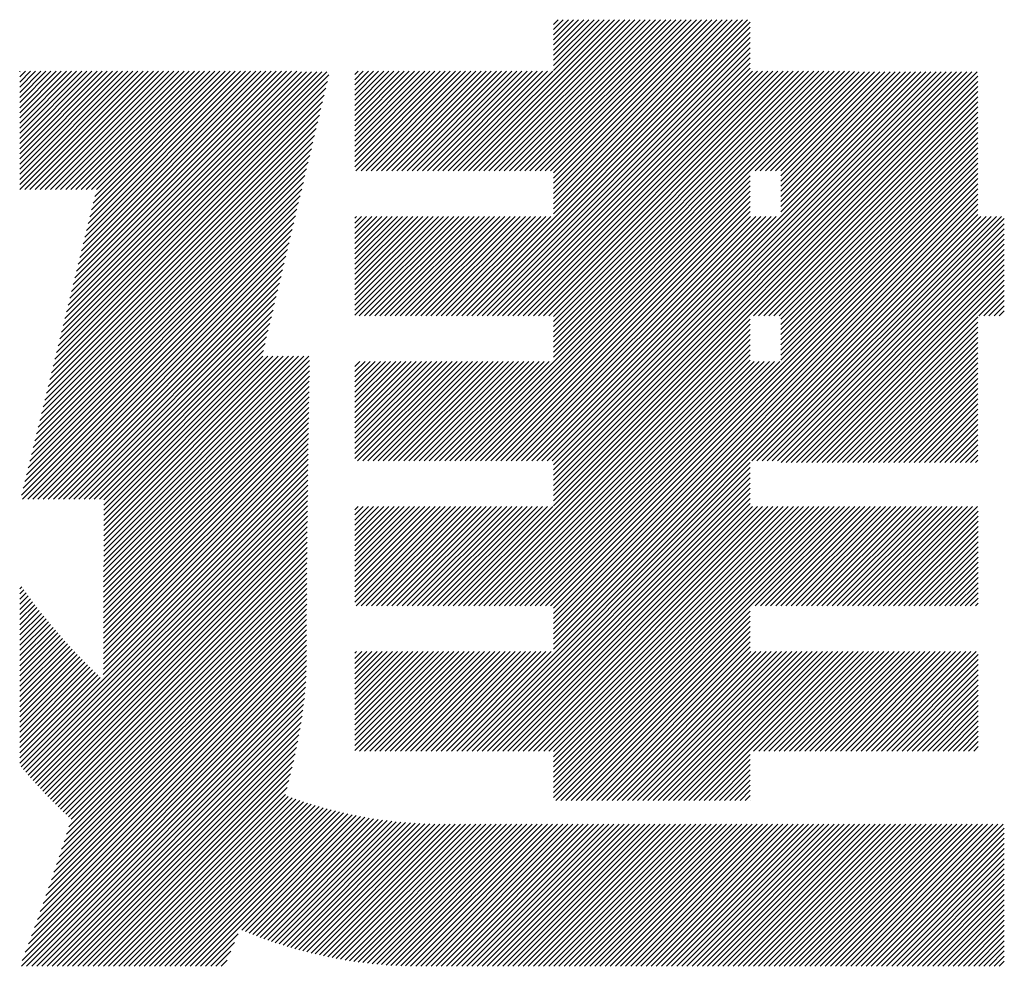
# Model space of a CAD drawing. Extents: x 3242 to 5184, y 2323 to 3623.
# Drawn here: x 4743 to 4764, y 2343 to 2364 of the extents above; entities that cross this region are included whole.
import ezdxf

# ---------------------------------------------------------------- set-up
doc = ezdxf.new("R2010")
doc.units = 0
doc.header["$MEASUREMENT"] = 0
doc.layers.add('_0-A_枠線', color=7, linetype='CONTINUOUS')

msp = doc.modelspace()

# ---------------------------------------------------------------- linework, layer by layer
at = {"layer": '_0-A_枠線', "color": 7, "linetype": 'Continuous'}
for p, q in [((4752.137, 2357.113), (4758.476, 2363.452)), ((4752.174, 2360.244), (4755.435, 2363.505)), ((4752.285, 2360.244), (4755.546, 2363.505)), ((4752.395, 2360.244), (4755.656, 2363.505)), ((4752.506, 2360.244), (4755.767, 2363.505)), ((4752.616, 2360.244), (4755.877, 2363.505)), ((4752.727, 2360.244), (4755.988, 2363.505)), ((4752.837, 2360.244), (4756.098, 2363.505)), ((4752.948, 2360.244), (4756.209, 2363.505)), ((4753.058, 2360.244), (4756.319, 2363.505)), ((4753.168, 2360.244), (4756.43, 2363.505)), ((4753.279, 2360.244), (4756.54, 2363.505)), ((4753.389, 2360.244), (4756.651, 2363.505)), ((4753.5, 2360.244), (4756.761, 2363.505)), ((4753.61, 2360.244), (4756.872, 2363.505)), ((4753.721, 2360.244), (4756.982, 2363.505)), ((4753.831, 2360.244), (4757.093, 2363.505)), ((4753.942, 2360.244), (4757.203, 2363.505)), ((4754.052, 2360.244), (4757.314, 2363.505)), ((4754.163, 2360.244), (4757.424, 2363.505)), ((4754.228, 2359.314), (4758.418, 2363.505)), ((4754.228, 2359.424), (4758.308, 2363.505)), ((4754.228, 2359.535), (4758.197, 2363.505)), ((4754.228, 2359.645), (4758.087, 2363.505)), ((4754.228, 2359.756), (4757.977, 2363.505)), ((4754.228, 2359.866), (4757.866, 2363.505)), ((4754.228, 2359.977), (4757.756, 2363.505)), ((4754.228, 2360.087), (4757.645, 2363.505)), ((4754.228, 2360.198), (4757.535, 2363.505)), ((4754.228, 2362.408), (4755.325, 2363.505)), ((4754.228, 2362.518), (4755.214, 2363.505)), ((4754.228, 2362.629), (4755.104, 2363.505)), ((4754.228, 2362.739), (4754.993, 2363.505)), ((4754.228, 2362.85), (4754.883, 2363.505)), ((4754.228, 2362.96), (4754.772, 2363.505)), ((4754.228, 2363.071), (4754.662, 2363.505)), ((4754.228, 2363.181), (4754.551, 2363.505)), ((4754.228, 2363.291), (4754.441, 2363.505)), ((4754.228, 2363.402), (4754.33, 2363.505)), ((4752.248, 2357.113), (4758.476, 2363.342)), ((4752.358, 2357.113), (4758.476, 2363.231)), ((4752.469, 2357.113), (4758.476, 2363.121)), ((4752.579, 2357.113), (4758.476, 2363.01)), ((4752.69, 2357.113), (4758.476, 2362.9)), ((4752.8, 2357.113), (4758.476, 2362.789)), ((4752.911, 2357.113), (4758.476, 2362.679)), ((4753.021, 2357.113), (4758.476, 2362.568)), ((4742.709, 2359.838), (4745.262, 2362.392)), ((4742.709, 2359.949), (4745.152, 2362.392)), ((4742.709, 2360.059), (4745.041, 2362.392)), ((4742.709, 2360.17), (4744.931, 2362.392)), ((4742.709, 2360.28), (4744.82, 2362.392)), ((4742.709, 2360.391), (4744.71, 2362.392)), ((4742.709, 2360.501), (4744.599, 2362.392)), ((4742.709, 2360.612), (4744.489, 2362.392)), ((4742.709, 2360.722), (4744.378, 2362.392)), ((4742.709, 2360.833), (4744.268, 2362.392)), ((4742.709, 2360.943), (4744.157, 2362.392)), ((4742.709, 2361.054), (4744.047, 2362.392)), ((4742.709, 2361.164), (4743.937, 2362.392)), ((4742.709, 2361.275), (4743.826, 2362.392)), ((4742.709, 2361.385), (4743.716, 2362.392)), ((4742.709, 2361.496), (4743.605, 2362.392)), ((4742.709, 2361.606), (4743.495, 2362.392)), ((4742.709, 2361.716), (4743.384, 2362.392)), ((4742.709, 2361.827), (4743.274, 2362.392)), ((4742.709, 2361.937), (4743.163, 2362.392)), ((4742.709, 2362.048), (4743.053, 2362.392)), ((4742.709, 2362.158), (4742.942, 2362.392)), ((4742.709, 2362.269), (4742.832, 2362.392)), ((4742.709, 2362.379), (4742.721, 2362.392)), ((4742.819, 2359.838), (4745.373, 2362.392)), ((4742.929, 2359.838), (4745.483, 2362.392)), ((4743.04, 2359.838), (4745.594, 2362.392)), ((4743.15, 2359.838), (4745.704, 2362.392)), ((4743.261, 2359.838), (4745.815, 2362.392)), ((4743.371, 2359.838), (4745.925, 2362.392)), ((4743.482, 2359.838), (4746.036, 2362.392)), ((4743.575, 2356.617), (4749.34, 2362.382)), ((4743.592, 2359.838), (4746.146, 2362.392)), ((4743.611, 2356.763), (4749.23, 2362.382)), ((4743.647, 2356.91), (4749.12, 2362.382)), ((4743.683, 2357.056), (4749.009, 2362.382)), ((4743.703, 2359.838), (4746.257, 2362.392)), ((4743.719, 2357.203), (4748.899, 2362.382)), ((4743.755, 2357.349), (4748.789, 2362.383)), ((4743.791, 2357.496), (4748.687, 2362.392)), ((4743.813, 2359.838), (4746.367, 2362.392)), ((4743.827, 2357.642), (4748.577, 2362.392)), ((4743.863, 2357.788), (4748.466, 2362.392)), ((4743.899, 2357.935), (4748.356, 2362.392)), ((4743.924, 2359.838), (4746.478, 2362.392)), ((4743.935, 2358.081), (4748.245, 2362.392)), ((4743.971, 2358.228), (4748.135, 2362.392)), ((4744.007, 2358.374), (4748.024, 2362.392)), ((4744.034, 2359.838), (4746.588, 2362.392)), ((4744.043, 2358.521), (4747.914, 2362.392)), ((4744.079, 2358.667), (4747.804, 2362.392)), ((4744.115, 2358.814), (4747.693, 2362.392)), ((4744.145, 2359.838), (4746.699, 2362.392)), ((4744.151, 2358.96), (4747.583, 2362.392)), ((4744.187, 2359.107), (4747.472, 2362.392)), ((4744.223, 2359.253), (4747.362, 2362.392)), ((4744.255, 2359.838), (4746.809, 2362.392)), ((4744.259, 2359.4), (4747.251, 2362.392)), ((4744.295, 2359.546), (4747.141, 2362.392)), ((4744.331, 2359.693), (4747.03, 2362.392)), ((4744.366, 2359.838), (4746.92, 2362.392)), ((4749.941, 2360.331), (4752.002, 2362.392)), ((4749.941, 2360.442), (4751.891, 2362.392)), ((4749.941, 2360.552), (4751.781, 2362.392)), ((4749.941, 2360.663), (4751.67, 2362.392)), ((4749.941, 2360.773), (4751.56, 2362.392)), ((4749.941, 2360.884), (4751.45, 2362.392)), ((4749.941, 2360.994), (4751.339, 2362.392)), ((4749.941, 2361.105), (4751.229, 2362.392)), ((4749.941, 2361.215), (4751.118, 2362.392)), ((4749.941, 2361.326), (4751.008, 2362.392)), ((4749.941, 2361.436), (4750.897, 2362.392)), ((4749.941, 2361.547), (4750.787, 2362.392)), ((4749.941, 2361.657), (4750.676, 2362.392)), ((4749.941, 2361.767), (4750.566, 2362.392)), ((4749.941, 2361.878), (4750.455, 2362.392)), ((4749.941, 2361.988), (4750.345, 2362.392)), ((4749.941, 2362.099), (4750.234, 2362.392)), ((4749.941, 2362.209), (4750.124, 2362.392)), ((4749.941, 2362.32), (4750.013, 2362.392)), ((4749.964, 2360.244), (4752.112, 2362.392)), ((4750.075, 2360.244), (4752.223, 2362.392)), ((4750.185, 2360.244), (4752.333, 2362.392)), ((4750.296, 2360.244), (4752.444, 2362.392)), ((4750.406, 2360.244), (4752.554, 2362.392)), ((4750.517, 2360.244), (4752.665, 2362.392)), ((4750.627, 2360.244), (4752.775, 2362.392)), ((4750.738, 2360.244), (4752.886, 2362.392)), ((4750.848, 2360.244), (4752.996, 2362.392)), ((4750.959, 2360.244), (4753.107, 2362.392)), ((4751.069, 2360.244), (4753.217, 2362.392)), ((4751.18, 2360.244), (4753.328, 2362.392)), ((4751.29, 2360.244), (4753.438, 2362.392)), ((4751.401, 2360.244), (4753.549, 2362.392)), ((4751.511, 2360.244), (4753.659, 2362.392)), ((4751.622, 2360.244), (4753.77, 2362.392)), ((4751.732, 2360.244), (4753.88, 2362.392)), ((4751.843, 2360.244), (4753.991, 2362.392)), ((4751.953, 2360.244), (4754.101, 2362.392)), ((4752.064, 2360.244), (4754.212, 2362.392)), ((4752.102, 2353.984), (4760.509, 2362.392)), ((4752.212, 2353.984), (4760.62, 2362.392)), ((4753.132, 2357.113), (4758.476, 2362.458)), ((4753.242, 2357.113), (4758.521, 2362.392)), ((4753.353, 2357.113), (4758.631, 2362.392)), ((4753.463, 2357.113), (4758.742, 2362.392)), ((4753.574, 2357.113), (4758.852, 2362.392)), ((4753.684, 2357.113), (4758.963, 2362.392)), ((4753.795, 2357.113), (4759.073, 2362.392)), ((4753.869, 2353.984), (4762.265, 2362.38)), ((4753.905, 2357.113), (4759.184, 2362.392)), ((4753.98, 2353.984), (4762.376, 2362.38)), ((4754.016, 2357.113), (4759.294, 2362.392)), ((4754.09, 2353.984), (4762.486, 2362.38)), ((4754.126, 2357.113), (4759.404, 2362.392)), ((4754.201, 2353.984), (4762.596, 2362.38)), ((4754.228, 2356.22), (4760.399, 2362.392)), ((4754.228, 2356.331), (4760.288, 2362.392)), ((4754.228, 2356.441), (4760.178, 2362.392)), ((4754.228, 2356.552), (4760.067, 2362.392)), ((4754.228, 2356.662), (4759.957, 2362.392)), ((4754.228, 2356.773), (4759.846, 2362.392)), ((4754.228, 2356.883), (4759.736, 2362.392)), ((4754.228, 2356.994), (4759.625, 2362.392)), ((4754.228, 2357.104), (4759.515, 2362.392)), ((4754.228, 2353.237), (4763.37, 2362.38)), ((4754.228, 2353.348), (4763.259, 2362.38)), ((4754.228, 2353.458), (4763.149, 2362.38)), ((4754.228, 2353.569), (4763.038, 2362.38)), ((4754.228, 2353.679), (4762.928, 2362.38)), ((4754.228, 2353.79), (4762.817, 2362.38)), ((4754.228, 2353.9), (4762.707, 2362.38)), ((4758.582, 2360.244), (4760.726, 2362.388)), ((4758.693, 2360.244), (4760.829, 2362.38)), ((4758.803, 2360.244), (4760.939, 2362.38)), ((4758.914, 2360.244), (4761.05, 2362.38)), ((4759.024, 2360.244), (4761.16, 2362.38)), ((4759.135, 2360.244), (4761.271, 2362.38)), ((4759.136, 2359.361), (4762.155, 2362.38)), ((4759.136, 2359.472), (4762.044, 2362.38)), ((4759.136, 2359.582), (4761.934, 2362.38)), ((4759.136, 2359.693), (4761.823, 2362.38)), ((4759.136, 2359.803), (4761.713, 2362.38)), ((4759.136, 2359.914), (4761.602, 2362.38)), ((4759.136, 2360.024), (4761.492, 2362.38)), ((4759.136, 2360.135), (4761.381, 2362.38)), ((4743.503, 2356.324), (4749.349, 2362.169)), ((4743.539, 2356.47), (4749.383, 2362.314)), ((4754.228, 2353.127), (4763.385, 2362.285)), ((4754.228, 2353.016), (4763.385, 2362.174)), ((4743.467, 2356.177), (4749.314, 2362.024)), ((4752.176, 2350.855), (4763.385, 2362.064)), ((4758.546, 2357.113), (4763.385, 2361.953)), ((4743.395, 2355.884), (4749.245, 2361.734)), ((4743.431, 2356.031), (4749.28, 2361.879)), ((4758.656, 2357.113), (4763.385, 2361.843)), ((4758.767, 2357.113), (4763.385, 2361.732)), ((4743.359, 2355.738), (4749.211, 2361.589)), ((4758.877, 2357.113), (4763.385, 2361.622)), ((4758.988, 2357.113), (4763.385, 2361.511)), ((4743.287, 2355.445), (4749.142, 2361.299)), ((4743.323, 2355.591), (4749.176, 2361.444)), ((4759.098, 2357.113), (4763.385, 2361.401)), ((4759.136, 2357.041), (4763.385, 2361.29)), ((4743.251, 2355.298), (4749.107, 2361.154)), ((4759.136, 2356.931), (4763.385, 2361.18)), ((4759.136, 2356.82), (4763.385, 2361.069)), ((4743.179, 2355.005), (4749.038, 2360.864)), ((4743.215, 2355.152), (4749.073, 2361.009)), ((4759.136, 2356.71), (4763.385, 2360.959)), ((4743.143, 2354.859), (4749.004, 2360.719)), ((4759.136, 2356.599), (4763.385, 2360.848)), ((4759.136, 2356.489), (4763.385, 2360.738)), ((4743.071, 2354.566), (4748.935, 2360.43)), ((4743.107, 2354.712), (4748.969, 2360.574)), ((4759.136, 2356.378), (4763.385, 2360.627)), ((4759.136, 2356.268), (4763.385, 2360.517)), ((4743.035, 2354.419), (4748.9, 2360.285)), ((4753.944, 2350.855), (4763.385, 2360.296)), ((4759.136, 2356.157), (4763.385, 2360.406)), ((4742.999, 2354.273), (4748.866, 2360.14)), ((4752.323, 2353.984), (4758.476, 2360.138)), ((4752.433, 2353.984), (4758.476, 2360.027)), ((4754.054, 2350.855), (4763.385, 2360.186)), ((4754.165, 2350.855), (4763.385, 2360.075)), ((4742.927, 2353.98), (4748.797, 2359.85)), ((4742.963, 2354.126), (4748.831, 2359.995)), ((4752.544, 2353.984), (4758.476, 2359.917)), ((4752.654, 2353.984), (4758.476, 2359.806)), ((4754.228, 2350.807), (4763.385, 2359.965)), ((4754.228, 2350.696), (4763.385, 2359.854)), ((4742.891, 2353.833), (4748.762, 2359.705)), ((4752.764, 2353.984), (4758.476, 2359.696)), ((4752.875, 2353.984), (4758.476, 2359.585)), ((4754.228, 2350.586), (4763.385, 2359.744)), ((4754.228, 2350.475), (4763.385, 2359.633)), ((4742.819, 2353.54), (4748.693, 2359.415)), ((4742.855, 2353.687), (4748.728, 2359.56)), ((4752.985, 2353.984), (4758.476, 2359.475)), ((4753.096, 2353.984), (4758.476, 2359.364)), ((4754.228, 2350.365), (4763.385, 2359.523)), ((4754.228, 2350.254), (4763.385, 2359.412)), ((4742.783, 2353.394), (4748.659, 2359.27)), ((4749.941, 2357.127), (4752.075, 2359.261)), ((4749.941, 2357.238), (4751.965, 2359.261)), ((4749.941, 2357.348), (4751.854, 2359.261)), ((4749.941, 2357.459), (4751.744, 2359.261)), ((4749.941, 2357.569), (4751.633, 2359.261)), ((4749.941, 2357.68), (4751.523, 2359.261)), ((4749.941, 2357.79), (4751.412, 2359.261)), ((4749.941, 2357.9), (4751.302, 2359.261)), ((4749.941, 2358.011), (4751.191, 2359.261)), ((4749.941, 2358.121), (4751.081, 2359.261)), ((4749.941, 2358.232), (4750.97, 2359.261)), ((4749.941, 2358.342), (4750.86, 2359.261)), ((4749.941, 2358.453), (4750.749, 2359.261)), ((4749.941, 2358.563), (4750.639, 2359.261)), ((4749.941, 2358.674), (4750.528, 2359.261)), ((4749.941, 2358.784), (4750.418, 2359.261)), ((4749.941, 2358.895), (4750.308, 2359.261)), ((4749.941, 2359.005), (4750.197, 2359.261)), ((4749.941, 2359.116), (4750.087, 2359.261)), ((4749.941, 2359.226), (4749.976, 2359.261)), ((4750.038, 2357.113), (4752.186, 2359.261)), ((4750.149, 2357.113), (4752.296, 2359.261)), ((4750.259, 2357.113), (4752.407, 2359.261)), ((4750.37, 2357.113), (4752.517, 2359.261)), ((4750.48, 2357.113), (4752.628, 2359.261)), ((4750.591, 2357.113), (4752.738, 2359.261)), ((4750.701, 2357.113), (4752.849, 2359.261)), ((4750.812, 2357.113), (4752.959, 2359.261)), ((4750.922, 2357.113), (4753.07, 2359.261)), ((4751.033, 2357.113), (4753.18, 2359.261)), ((4751.143, 2357.113), (4753.291, 2359.261)), ((4751.254, 2357.113), (4753.401, 2359.261)), ((4751.364, 2357.113), (4753.512, 2359.261)), ((4751.475, 2357.113), (4753.622, 2359.261)), ((4751.585, 2357.113), (4753.733, 2359.261)), ((4751.695, 2357.113), (4753.843, 2359.261)), ((4751.806, 2357.113), (4753.954, 2359.261)), ((4751.916, 2357.113), (4754.064, 2359.261)), ((4752.027, 2357.113), (4754.175, 2359.261)), ((4752.14, 2347.725), (4763.676, 2359.261)), ((4753.206, 2353.984), (4758.483, 2359.261)), ((4753.317, 2353.984), (4758.594, 2359.261)), ((4753.427, 2353.984), (4758.704, 2359.261)), ((4753.538, 2353.984), (4758.815, 2359.261)), ((4753.648, 2353.984), (4758.925, 2359.261)), ((4753.759, 2353.984), (4759.036, 2359.261)), ((4754.228, 2350.144), (4763.385, 2359.302)), ((4754.228, 2349.923), (4763.566, 2359.261)), ((4754.228, 2350.033), (4763.455, 2359.261)), ((4758.51, 2353.984), (4763.787, 2359.261)), ((4758.62, 2353.984), (4763.897, 2359.261)), ((4758.731, 2353.984), (4763.959, 2359.212)), ((4742.747, 2353.247), (4748.624, 2359.125)), ((4742.772, 2353.162), (4748.59, 2358.98)), ((4758.841, 2353.984), (4763.959, 2359.101)), ((4758.952, 2353.984), (4763.959, 2358.991)), ((4742.882, 2353.162), (4748.556, 2358.835)), ((4759.062, 2353.984), (4763.959, 2358.88)), ((4759.141, 2353.952), (4763.959, 2358.77)), ((4742.993, 2353.162), (4748.521, 2358.69)), ((4743.103, 2353.162), (4748.487, 2358.545)), ((4759.251, 2353.952), (4763.959, 2358.659)), ((4759.362, 2353.952), (4763.959, 2358.549)), ((4743.214, 2353.162), (4748.452, 2358.4)), ((4759.472, 2353.952), (4763.959, 2358.439)), ((4759.583, 2353.952), (4763.959, 2358.328)), ((4743.324, 2353.161), (4748.418, 2358.255)), ((4743.435, 2353.161), (4748.383, 2358.11)), ((4759.693, 2353.952), (4763.959, 2358.218)), ((4759.804, 2353.952), (4763.959, 2358.107)), ((4743.545, 2353.161), (4748.349, 2357.965)), ((4759.914, 2353.952), (4763.959, 2357.997)), ((4760.025, 2353.952), (4763.959, 2357.886)), ((4743.655, 2353.161), (4748.314, 2357.82)), ((4743.766, 2353.161), (4748.28, 2357.675)), ((4760.135, 2353.952), (4763.959, 2357.776)), ((4763.407, 2357.113), (4763.959, 2357.665)), ((4743.876, 2353.161), (4748.245, 2357.53)), ((4763.517, 2357.113), (4763.959, 2357.555)), ((4743.987, 2353.161), (4748.211, 2357.385)), ((4744.097, 2353.161), (4748.176, 2357.24)), ((4763.628, 2357.113), (4763.959, 2357.444)), ((4763.738, 2357.113), (4763.959, 2357.334)), ((4744.207, 2353.161), (4748.142, 2357.095)), ((4752.287, 2350.855), (4758.476, 2357.044)), ((4760.246, 2353.952), (4763.385, 2357.092)), ((4763.849, 2357.113), (4763.959, 2357.223)), ((4744.318, 2353.161), (4748.107, 2356.95)), ((4752.397, 2350.855), (4758.476, 2356.934)), ((4752.508, 2350.855), (4758.476, 2356.823)), ((4760.356, 2353.952), (4763.385, 2356.981)), ((4760.467, 2353.952), (4763.385, 2356.871)), ((4744.428, 2353.161), (4748.073, 2356.805)), ((4744.522, 2353.144), (4748.038, 2356.66)), ((4752.618, 2350.855), (4758.476, 2356.713)), ((4752.729, 2350.855), (4758.476, 2356.602)), ((4760.577, 2353.952), (4763.385, 2356.76)), ((4760.688, 2353.952), (4763.385, 2356.65)), ((4744.522, 2353.033), (4748.004, 2356.515)), ((4752.839, 2350.855), (4758.476, 2356.492)), ((4760.798, 2353.952), (4763.385, 2356.54)), ((4760.909, 2353.952), (4763.385, 2356.429)), ((4744.522, 2352.923), (4747.969, 2356.37)), ((4744.522, 2351.818), (4748.949, 2356.245)), ((4744.522, 2351.928), (4748.838, 2356.245)), ((4744.522, 2352.039), (4748.728, 2356.245)), ((4744.522, 2352.149), (4748.617, 2356.245)), ((4744.522, 2352.26), (4748.507, 2356.245)), ((4744.522, 2352.37), (4748.396, 2356.245)), ((4744.522, 2352.481), (4748.286, 2356.245)), ((4744.522, 2352.591), (4748.175, 2356.245)), ((4744.522, 2352.702), (4748.065, 2356.245)), ((4744.522, 2352.812), (4747.954, 2356.245)), ((4752.95, 2350.855), (4758.476, 2356.381)), ((4753.06, 2350.855), (4758.476, 2356.271)), ((4761.019, 2353.952), (4763.385, 2356.319)), ((4761.13, 2353.952), (4763.385, 2356.208)), ((4744.521, 2351.707), (4748.967, 2356.153)), ((4744.521, 2351.597), (4748.965, 2356.04)), ((4749.941, 2354.034), (4752.04, 2356.132)), ((4749.941, 2354.144), (4751.929, 2356.132)), ((4749.941, 2354.254), (4751.819, 2356.132)), ((4749.941, 2354.365), (4751.708, 2356.132)), ((4749.941, 2354.475), (4751.598, 2356.132)), ((4749.941, 2354.586), (4751.487, 2356.132)), ((4749.941, 2354.696), (4751.377, 2356.132)), ((4749.941, 2354.807), (4751.266, 2356.132)), ((4749.941, 2354.917), (4751.156, 2356.132)), ((4749.941, 2355.028), (4751.046, 2356.132)), ((4749.941, 2355.138), (4750.935, 2356.132)), ((4749.941, 2355.249), (4750.825, 2356.132)), ((4749.941, 2355.359), (4750.714, 2356.132)), ((4749.941, 2355.47), (4750.604, 2356.132)), ((4749.941, 2355.58), (4750.493, 2356.132)), ((4749.941, 2355.691), (4750.383, 2356.132)), ((4749.941, 2355.801), (4750.272, 2356.132)), ((4749.941, 2355.912), (4750.162, 2356.132)), ((4749.941, 2356.022), (4750.051, 2356.132)), ((4750.002, 2353.984), (4752.15, 2356.132)), ((4750.113, 2353.984), (4752.261, 2356.132)), ((4750.223, 2353.984), (4752.371, 2356.132)), ((4750.334, 2353.984), (4752.482, 2356.132)), ((4750.444, 2353.984), (4752.592, 2356.132)), ((4750.555, 2353.984), (4752.703, 2356.132)), ((4750.665, 2353.984), (4752.813, 2356.132)), ((4750.776, 2353.984), (4752.924, 2356.132)), ((4750.886, 2353.984), (4753.034, 2356.132)), ((4750.997, 2353.984), (4753.145, 2356.132)), ((4751.107, 2353.984), (4753.255, 2356.132)), ((4751.218, 2353.984), (4753.366, 2356.132)), ((4751.328, 2353.984), (4753.476, 2356.132)), ((4751.439, 2353.984), (4753.587, 2356.132)), ((4751.549, 2353.984), (4753.697, 2356.132)), ((4751.66, 2353.984), (4753.808, 2356.132)), ((4751.77, 2353.984), (4753.918, 2356.132)), ((4751.881, 2353.984), (4754.029, 2356.132)), ((4751.991, 2353.984), (4754.139, 2356.132)), ((4753.171, 2350.855), (4758.476, 2356.16)), ((4753.281, 2350.855), (4758.559, 2356.132)), ((4753.392, 2350.855), (4758.669, 2356.132)), ((4753.502, 2350.855), (4758.779, 2356.132)), ((4753.613, 2350.855), (4758.89, 2356.132)), ((4753.723, 2350.855), (4759, 2356.132)), ((4753.833, 2350.855), (4759.111, 2356.132)), ((4761.24, 2353.952), (4763.385, 2356.098)), ((4761.35, 2353.952), (4763.385, 2355.987)), ((4744.521, 2351.486), (4748.963, 2355.928)), ((4744.521, 2351.376), (4748.961, 2355.815)), ((4761.461, 2353.952), (4763.385, 2355.877)), ((4761.571, 2353.952), (4763.385, 2355.766)), ((4744.521, 2351.265), (4748.959, 2355.703)), ((4744.521, 2351.155), (4748.957, 2355.591)), ((4761.682, 2353.952), (4763.385, 2355.656)), ((4761.792, 2353.952), (4763.385, 2355.545)), ((4744.521, 2351.044), (4748.955, 2355.478)), ((4744.521, 2350.934), (4748.954, 2355.366)), ((4761.903, 2353.952), (4763.385, 2355.435)), ((4744.521, 2350.823), (4748.952, 2355.254)), ((4744.521, 2350.713), (4748.95, 2355.141)), ((4762.013, 2353.952), (4763.385, 2355.324)), ((4762.124, 2353.952), (4763.385, 2355.214)), ((4744.521, 2350.602), (4748.948, 2355.029)), ((4744.521, 2350.492), (4748.947, 2354.917)), ((4762.234, 2353.952), (4763.385, 2355.103)), ((4762.345, 2353.952), (4763.385, 2354.993)), ((4744.521, 2350.381), (4748.945, 2354.805)), ((4744.521, 2350.271), (4748.943, 2354.693)), ((4762.455, 2353.952), (4763.385, 2354.882)), ((4762.566, 2353.952), (4763.385, 2354.772)), ((4744.521, 2350.16), (4748.942, 2354.58)), ((4762.676, 2353.952), (4763.385, 2354.661)), ((4762.787, 2353.952), (4763.385, 2354.551)), ((4744.521, 2350.05), (4748.94, 2354.468)), ((4744.521, 2349.939), (4748.938, 2354.356)), ((4762.897, 2353.952), (4763.385, 2354.44)), ((4763.008, 2353.952), (4763.385, 2354.33)), ((4744.521, 2349.829), (4748.937, 2354.244)), ((4744.521, 2349.718), (4748.935, 2354.132)), ((4763.118, 2353.952), (4763.385, 2354.219)), ((4763.229, 2353.952), (4763.385, 2354.109)), ((4744.517, 2349.493), (4748.932, 2353.908)), ((4744.521, 2349.607), (4748.934, 2354.02)), ((4752.25, 2347.725), (4758.476, 2353.95)), ((4752.361, 2347.725), (4758.476, 2353.84)), ((4763.339, 2353.952), (4763.385, 2353.998)), ((4742.711, 2347.466), (4748.929, 2353.684)), ((4744.511, 2349.376), (4748.931, 2353.796)), ((4752.471, 2347.725), (4758.476, 2353.729)), ((4742.743, 2347.387), (4748.928, 2353.572)), ((4742.792, 2347.327), (4748.926, 2353.46)), ((4752.582, 2347.725), (4758.476, 2353.619)), ((4752.692, 2347.725), (4758.476, 2353.508)), ((4742.843, 2347.266), (4748.925, 2353.349)), ((4742.894, 2347.207), (4748.924, 2353.237)), ((4752.803, 2347.725), (4758.476, 2353.398)), ((4752.913, 2347.725), (4758.476, 2353.288)), ((4742.945, 2347.148), (4748.922, 2353.125)), ((4742.997, 2347.089), (4748.921, 2353.013)), ((4749.941, 2350.94), (4752.003, 2353.002)), ((4749.941, 2351.05), (4751.893, 2353.002)), ((4749.941, 2351.161), (4751.782, 2353.002)), ((4749.941, 2351.271), (4751.672, 2353.002)), ((4749.941, 2351.382), (4751.561, 2353.002)), ((4749.941, 2351.492), (4751.451, 2353.002)), ((4749.941, 2351.603), (4751.34, 2353.002)), ((4749.941, 2351.713), (4751.23, 2353.002)), ((4749.941, 2351.824), (4751.119, 2353.002)), ((4749.941, 2351.934), (4751.009, 2353.002)), ((4749.941, 2352.045), (4750.898, 2353.002)), ((4749.941, 2352.155), (4750.788, 2353.002)), ((4749.941, 2352.266), (4750.677, 2353.002)), ((4749.941, 2352.376), (4750.567, 2353.002)), ((4749.941, 2352.487), (4750.456, 2353.002)), ((4749.941, 2352.597), (4750.346, 2353.002)), ((4749.941, 2352.708), (4750.235, 2353.002)), ((4749.941, 2352.818), (4750.125, 2353.002)), ((4749.941, 2352.929), (4750.014, 2353.002)), ((4749.967, 2350.855), (4752.114, 2353.002)), ((4750.077, 2350.855), (4752.224, 2353.002)), ((4750.187, 2350.855), (4752.335, 2353.002)), ((4750.298, 2350.855), (4752.445, 2353.002)), ((4750.408, 2350.855), (4752.556, 2353.002)), ((4750.519, 2350.855), (4752.666, 2353.002)), ((4750.629, 2350.855), (4752.777, 2353.002)), ((4750.74, 2350.855), (4752.887, 2353.002)), ((4750.85, 2350.855), (4752.998, 2353.002)), ((4750.961, 2350.855), (4753.108, 2353.002)), ((4751.071, 2350.855), (4753.219, 2353.002)), ((4751.182, 2350.855), (4753.329, 2353.002)), ((4751.292, 2350.855), (4753.439, 2353.002)), ((4751.403, 2350.855), (4753.55, 2353.002)), ((4751.513, 2350.855), (4753.66, 2353.002)), ((4751.624, 2350.855), (4753.771, 2353.002)), ((4751.734, 2350.855), (4753.881, 2353.002)), ((4751.845, 2350.855), (4753.992, 2353.002)), ((4751.955, 2350.855), (4754.102, 2353.002)), ((4752.066, 2350.855), (4754.213, 2353.002)), ((4753.024, 2347.725), (4758.476, 2353.177)), ((4753.134, 2347.725), (4758.476, 2353.067)), ((4753.245, 2347.725), (4758.522, 2353.002)), ((4753.355, 2347.725), (4758.632, 2353.002)), ((4753.466, 2347.725), (4758.743, 2353.002)), ((4753.576, 2347.725), (4758.853, 2353.002)), ((4753.687, 2347.725), (4758.964, 2353.002)), ((4753.797, 2347.725), (4759.074, 2353.002)), ((4753.908, 2347.725), (4759.185, 2353.002)), ((4754.018, 2347.725), (4759.295, 2353.002)), ((4754.129, 2347.725), (4759.406, 2353.002)), ((4754.228, 2346.719), (4760.511, 2353.002)), ((4754.228, 2346.829), (4760.4, 2353.002)), ((4754.228, 2346.94), (4760.29, 2353.002)), ((4754.228, 2347.05), (4760.179, 2353.002)), ((4754.228, 2347.161), (4760.069, 2353.002)), ((4754.228, 2347.271), (4759.958, 2353.002)), ((4754.228, 2347.382), (4759.848, 2353.002)), ((4754.228, 2347.492), (4759.737, 2353.002)), ((4754.228, 2347.603), (4759.627, 2353.002)), ((4754.228, 2347.713), (4759.516, 2353.002)), ((4754.277, 2346.658), (4760.621, 2353.002)), ((4758.584, 2350.855), (4760.732, 2353.002)), ((4758.695, 2350.855), (4760.842, 2353.002)), ((4758.805, 2350.855), (4760.952, 2353.002)), ((4758.916, 2350.855), (4761.063, 2353.002)), ((4759.026, 2350.855), (4761.173, 2353.002)), ((4759.137, 2350.855), (4761.284, 2353.002)), ((4759.247, 2350.855), (4761.394, 2353.002)), ((4759.358, 2350.855), (4761.505, 2353.002)), ((4759.468, 2350.855), (4761.615, 2353.002)), ((4759.579, 2350.855), (4761.726, 2353.002)), ((4759.689, 2350.855), (4761.836, 2353.002)), ((4759.8, 2350.855), (4761.947, 2353.002)), ((4759.91, 2350.855), (4762.057, 2353.002)), ((4760.021, 2350.855), (4762.168, 2353.002)), ((4760.131, 2350.855), (4762.278, 2353.002)), ((4760.242, 2350.855), (4762.389, 2353.002)), ((4760.352, 2350.855), (4762.499, 2353.002)), ((4760.463, 2350.855), (4762.61, 2353.002)), ((4760.573, 2350.855), (4762.72, 2353.002)), ((4760.684, 2350.855), (4762.831, 2353.002)), ((4760.794, 2350.855), (4762.941, 2353.002)), ((4760.905, 2350.855), (4763.052, 2353.002)), ((4761.015, 2350.855), (4763.162, 2353.002)), ((4761.126, 2350.855), (4763.273, 2353.002)), ((4761.236, 2350.855), (4763.383, 2353.002)), ((4743.049, 2347.031), (4748.92, 2352.901)), ((4743.102, 2346.973), (4748.919, 2352.79)), ((4761.347, 2350.855), (4763.396, 2352.904)), ((4761.457, 2350.855), (4763.396, 2352.794)), ((4743.155, 2346.916), (4748.917, 2352.678)), ((4743.208, 2346.859), (4748.916, 2352.566)), ((4761.567, 2350.855), (4763.396, 2352.683)), ((4761.678, 2350.855), (4763.396, 2352.573)), ((4743.262, 2346.802), (4748.915, 2352.455)), ((4761.788, 2350.855), (4763.396, 2352.462)), ((4761.899, 2350.855), (4763.396, 2352.352)), ((4743.316, 2346.746), (4748.914, 2352.343)), ((4743.371, 2346.69), (4748.913, 2352.232)), ((4762.009, 2350.855), (4763.396, 2352.241)), ((4743.426, 2346.634), (4748.912, 2352.12)), ((4743.481, 2346.579), (4748.911, 2352.009)), ((4762.12, 2350.855), (4763.396, 2352.131)), ((4762.23, 2350.855), (4763.396, 2352.02)), ((4743.537, 2346.524), (4748.91, 2351.897)), ((4743.593, 2346.469), (4748.909, 2351.786)), ((4762.341, 2350.855), (4763.396, 2351.91)), ((4762.451, 2350.855), (4763.396, 2351.799)), ((4743.649, 2346.415), (4748.908, 2351.674)), ((4743.705, 2346.361), (4748.907, 2351.563)), ((4762.562, 2350.855), (4763.396, 2351.689)), ((4762.672, 2350.855), (4763.396, 2351.578)), ((4743.762, 2346.308), (4748.906, 2351.451)), ((4743.817, 2346.252), (4748.905, 2351.34)), ((4762.783, 2350.855), (4763.396, 2351.468)), ((4762.893, 2350.855), (4763.396, 2351.357)), ((4742.713, 2351.224), (4742.755, 2351.266)), ((4742.713, 2351.114), (4742.8, 2351.201)), ((4742.713, 2351.003), (4742.846, 2351.136)), ((4743.718, 2345.931), (4748.904, 2351.118)), ((4743.768, 2346.092), (4748.905, 2351.229)), ((4763.004, 2350.855), (4763.396, 2351.247)), ((4763.114, 2350.855), (4763.396, 2351.136)), ((4742.712, 2350.561), (4743.033, 2350.882)), ((4742.713, 2350.893), (4742.892, 2351.072)), ((4742.713, 2350.782), (4742.939, 2351.008)), ((4742.713, 2350.672), (4742.986, 2350.945)), ((4743.614, 2345.606), (4748.903, 2350.895)), ((4743.666, 2345.769), (4748.903, 2351.007)), ((4763.225, 2350.855), (4763.396, 2351.026)), ((4763.335, 2350.855), (4763.396, 2350.916)), ((4742.712, 2350.451), (4743.081, 2350.82)), ((4742.712, 2350.34), (4743.13, 2350.758)), ((4742.712, 2350.23), (4743.179, 2350.696)), ((4743.505, 2345.277), (4748.901, 2350.673)), ((4743.56, 2345.442), (4748.902, 2350.784)), ((4754.388, 2346.658), (4758.476, 2350.746)), ((4742.712, 2350.119), (4743.228, 2350.635)), ((4742.712, 2350.008), (4743.277, 2350.574)), ((4742.712, 2349.898), (4743.327, 2350.513)), ((4742.712, 2349.787), (4743.377, 2350.453)), ((4743.392, 2344.943), (4748.9, 2350.451)), ((4743.449, 2345.111), (4748.901, 2350.562)), ((4754.498, 2346.658), (4758.476, 2350.636)), ((4754.609, 2346.658), (4758.476, 2350.525)), ((4742.712, 2349.677), (4743.428, 2350.393)), ((4742.712, 2349.566), (4743.479, 2350.333)), ((4742.712, 2349.456), (4743.53, 2350.274)), ((4743.275, 2344.605), (4748.9, 2350.23)), ((4743.334, 2344.775), (4748.9, 2350.34)), ((4754.719, 2346.658), (4758.476, 2350.415)), ((4754.83, 2346.658), (4758.476, 2350.304)), ((4742.712, 2349.345), (4743.582, 2350.215)), ((4742.712, 2349.235), (4743.633, 2350.156)), ((4742.712, 2349.124), (4743.686, 2350.098)), ((4742.712, 2349.014), (4743.738, 2350.04)), ((4743.215, 2344.434), (4748.899, 2350.119)), ((4754.94, 2346.658), (4758.476, 2350.194)), ((4755.051, 2346.658), (4758.476, 2350.083)), ((4742.712, 2348.903), (4743.791, 2349.982)), ((4742.712, 2348.793), (4743.844, 2349.925)), ((4742.712, 2348.682), (4743.897, 2349.868)), ((4742.712, 2348.572), (4743.951, 2349.811)), ((4743.091, 2344.09), (4748.899, 2349.897)), ((4743.154, 2344.263), (4748.899, 2350.008)), ((4749.941, 2347.736), (4752.078, 2349.873)), ((4749.941, 2347.846), (4751.968, 2349.873)), ((4749.941, 2347.957), (4751.857, 2349.873)), ((4749.941, 2348.067), (4751.747, 2349.873)), ((4749.941, 2348.178), (4751.636, 2349.873)), ((4749.941, 2348.288), (4751.526, 2349.873)), ((4749.941, 2348.399), (4751.415, 2349.873)), ((4749.941, 2348.509), (4751.305, 2349.873)), ((4749.941, 2348.62), (4751.194, 2349.873)), ((4749.941, 2348.73), (4751.084, 2349.873)), ((4749.941, 2348.841), (4750.973, 2349.873)), ((4749.941, 2348.951), (4750.863, 2349.873)), ((4749.941, 2349.062), (4750.752, 2349.873)), ((4749.941, 2349.172), (4750.642, 2349.873)), ((4749.941, 2349.283), (4750.531, 2349.873)), ((4749.941, 2349.393), (4750.421, 2349.873)), ((4749.941, 2349.504), (4750.31, 2349.873)), ((4749.941, 2349.614), (4750.2, 2349.873)), ((4749.941, 2349.725), (4750.09, 2349.873)), ((4749.941, 2349.835), (4749.979, 2349.873)), ((4750.041, 2347.725), (4752.189, 2349.873)), ((4750.151, 2347.725), (4752.299, 2349.873)), ((4750.262, 2347.725), (4752.41, 2349.873)), ((4750.372, 2347.725), (4752.52, 2349.873)), ((4750.483, 2347.725), (4752.631, 2349.873)), ((4750.593, 2347.725), (4752.741, 2349.873)), ((4750.704, 2347.725), (4752.852, 2349.873)), ((4750.814, 2347.725), (4752.962, 2349.873)), ((4750.925, 2347.725), (4753.073, 2349.873)), ((4751.035, 2347.725), (4753.183, 2349.873)), ((4751.146, 2347.725), (4753.294, 2349.873)), ((4751.256, 2347.725), (4753.404, 2349.873)), ((4751.367, 2347.725), (4753.515, 2349.873)), ((4751.477, 2347.725), (4753.625, 2349.873)), ((4751.588, 2347.725), (4753.736, 2349.873)), ((4751.698, 2347.725), (4753.846, 2349.873)), ((4751.808, 2347.725), (4753.956, 2349.873)), ((4751.919, 2347.725), (4754.067, 2349.873)), ((4752.029, 2347.725), (4754.177, 2349.873)), ((4755.161, 2346.658), (4758.476, 2349.973)), ((4755.272, 2346.658), (4758.486, 2349.873)), ((4755.382, 2346.658), (4758.597, 2349.873)), ((4755.493, 2346.658), (4758.707, 2349.873)), ((4755.603, 2346.658), (4758.818, 2349.873)), ((4755.714, 2346.658), (4758.928, 2349.873)), ((4755.824, 2346.658), (4759.039, 2349.873)), ((4755.935, 2346.658), (4759.149, 2349.873)), ((4756.045, 2346.658), (4759.26, 2349.873)), ((4756.156, 2346.658), (4759.37, 2349.873)), ((4756.266, 2346.658), (4759.481, 2349.873)), ((4756.377, 2346.658), (4759.591, 2349.873)), ((4756.487, 2346.658), (4759.702, 2349.873)), ((4756.598, 2346.658), (4759.812, 2349.873)), ((4756.708, 2346.658), (4759.923, 2349.873)), ((4756.818, 2346.658), (4760.033, 2349.873)), ((4756.929, 2346.658), (4760.144, 2349.873)), ((4757.039, 2346.658), (4760.254, 2349.873)), ((4757.15, 2346.658), (4760.365, 2349.873)), ((4757.26, 2346.658), (4760.475, 2349.873)), ((4757.371, 2346.658), (4760.586, 2349.873)), ((4758.548, 2347.725), (4760.696, 2349.873)), ((4758.659, 2347.725), (4760.807, 2349.873)), ((4758.769, 2347.725), (4760.917, 2349.873)), ((4758.88, 2347.725), (4761.028, 2349.873)), ((4758.99, 2347.725), (4761.138, 2349.873)), ((4759.101, 2347.725), (4761.249, 2349.873)), ((4759.211, 2347.725), (4761.359, 2349.873)), ((4759.321, 2347.725), (4761.47, 2349.873)), ((4759.432, 2347.725), (4761.58, 2349.873)), ((4759.542, 2347.725), (4761.69, 2349.873)), ((4759.653, 2347.725), (4761.801, 2349.873)), ((4759.763, 2347.725), (4761.911, 2349.873)), ((4759.874, 2347.725), (4762.022, 2349.873)), ((4759.984, 2347.725), (4762.132, 2349.873)), ((4760.095, 2347.725), (4762.243, 2349.873)), ((4760.205, 2347.725), (4762.353, 2349.873)), ((4760.316, 2347.725), (4762.464, 2349.873)), ((4760.426, 2347.725), (4762.574, 2349.873)), ((4760.537, 2347.725), (4762.685, 2349.873)), ((4760.647, 2347.725), (4762.795, 2349.873)), ((4760.758, 2347.725), (4762.906, 2349.873)), ((4760.868, 2347.725), (4763.016, 2349.873)), ((4760.979, 2347.725), (4763.127, 2349.873)), ((4761.089, 2347.725), (4763.237, 2349.873)), ((4761.2, 2347.725), (4763.348, 2349.873)), ((4761.31, 2347.725), (4763.396, 2349.811)), ((4742.712, 2348.461), (4744.005, 2349.755)), ((4742.712, 2348.351), (4744.06, 2349.699)), ((4742.712, 2348.24), (4744.114, 2349.643)), ((4742.963, 2343.741), (4748.899, 2349.676)), ((4743.028, 2343.916), (4748.899, 2349.787)), ((4761.421, 2347.725), (4763.396, 2349.7)), ((4761.531, 2347.725), (4763.396, 2349.59)), ((4742.712, 2348.13), (4744.169, 2349.587)), ((4742.712, 2348.019), (4744.225, 2349.532)), ((4742.712, 2347.909), (4744.28, 2349.477)), ((4742.712, 2347.798), (4744.336, 2349.423)), ((4742.83, 2343.387), (4748.895, 2349.452)), ((4742.897, 2343.564), (4748.898, 2349.565)), ((4761.642, 2347.725), (4763.396, 2349.479)), ((4742.711, 2347.577), (4744.449, 2349.314)), ((4742.712, 2347.688), (4744.392, 2349.368)), ((4742.747, 2343.083), (4748.884, 2349.219)), ((4742.761, 2343.207), (4748.89, 2349.337)), ((4761.752, 2347.725), (4763.396, 2349.369)), ((4761.863, 2347.725), (4763.396, 2349.258)), ((4742.858, 2343.083), (4748.875, 2349.1)), ((4742.968, 2343.083), (4748.864, 2348.979)), ((4761.973, 2347.725), (4763.396, 2349.148)), ((4762.084, 2347.725), (4763.396, 2349.037)), ((4743.078, 2343.083), (4748.852, 2348.856)), ((4762.194, 2347.725), (4763.396, 2348.927)), ((4762.305, 2347.725), (4763.396, 2348.816)), ((4743.189, 2343.083), (4748.837, 2348.731)), ((4743.299, 2343.082), (4748.821, 2348.604)), ((4762.415, 2347.725), (4763.396, 2348.706)), ((4762.526, 2347.725), (4763.396, 2348.595)), ((4743.41, 2343.082), (4748.802, 2348.475)), ((4743.52, 2343.082), (4748.782, 2348.344)), ((4762.636, 2347.725), (4763.396, 2348.485)), ((4762.747, 2347.725), (4763.396, 2348.374)), ((4743.631, 2343.082), (4748.76, 2348.212)), ((4762.857, 2347.725), (4763.396, 2348.264)), ((4762.968, 2347.725), (4763.396, 2348.153)), ((4743.741, 2343.082), (4748.736, 2348.078)), ((4743.851, 2343.082), (4748.711, 2347.941)), ((4763.078, 2347.725), (4763.396, 2348.043)), ((4763.188, 2347.725), (4763.396, 2347.932)), ((4743.962, 2343.082), (4748.683, 2347.804)), ((4763.299, 2347.725), (4763.396, 2347.822)), ((4744.072, 2343.082), (4748.654, 2347.664)), ((4744.183, 2343.082), (4748.623, 2347.522)), ((4757.481, 2346.658), (4758.476, 2347.653)), ((4757.592, 2346.658), (4758.476, 2347.542)), ((4744.293, 2343.082), (4748.59, 2347.379)), ((4757.702, 2346.658), (4758.476, 2347.432)), ((4757.813, 2346.658), (4758.476, 2347.321)), ((4744.404, 2343.082), (4748.556, 2347.234)), ((4744.514, 2343.082), (4748.52, 2347.087)), ((4757.923, 2346.658), (4758.476, 2347.211)), ((4758.034, 2346.658), (4758.476, 2347.1)), ((4744.624, 2343.082), (4748.482, 2346.939)), ((4758.144, 2346.658), (4758.476, 2346.99)), ((4758.255, 2346.658), (4758.476, 2346.879)), ((4744.735, 2343.082), (4748.442, 2346.789)), ((4744.845, 2343.082), (4748.506, 2346.742)), ((4744.956, 2343.082), (4748.587, 2346.713)), ((4745.066, 2343.081), (4748.669, 2346.685)), ((4745.176, 2343.081), (4748.752, 2346.657)), ((4745.287, 2343.081), (4748.835, 2346.629)), ((4758.365, 2346.658), (4758.476, 2346.769)), ((4758.476, 2346.658), (4758.476, 2346.658)), ((4745.397, 2343.081), (4748.918, 2346.602)), ((4745.508, 2343.081), (4749.002, 2346.576)), ((4745.618, 2343.081), (4749.087, 2346.55)), ((4745.729, 2343.081), (4749.173, 2346.525)), ((4745.839, 2343.081), (4749.259, 2346.501)), ((4745.949, 2343.081), (4749.346, 2346.477)), ((4746.06, 2343.081), (4749.433, 2346.454)), ((4746.17, 2343.081), (4749.521, 2346.432)), ((4746.281, 2343.081), (4749.61, 2346.41)), ((4746.391, 2343.081), (4749.7, 2346.389)), ((4746.502, 2343.081), (4749.79, 2346.369)), ((4746.612, 2343.081), (4749.881, 2346.35)), ((4747.502, 2343.86), (4749.973, 2346.331)), ((4747.581, 2343.828), (4750.065, 2346.313)), ((4747.66, 2343.797), (4750.159, 2346.296)), ((4747.739, 2343.766), (4750.253, 2346.28)), ((4747.819, 2343.735), (4750.348, 2346.264)), ((4747.899, 2343.705), (4750.444, 2346.25)), ((4747.98, 2343.675), (4750.541, 2346.236)), ((4748.062, 2343.647), (4750.638, 2346.223)), ((4748.144, 2343.618), (4750.737, 2346.211)), ((4748.226, 2343.59), (4750.836, 2346.2)), ((4748.31, 2343.563), (4750.937, 2346.19)), ((4748.394, 2343.536), (4751.038, 2346.181)), ((4748.478, 2343.51), (4751.141, 2346.173)), ((4748.563, 2343.485), (4751.244, 2346.166)), ((4748.649, 2343.46), (4751.348, 2346.16)), ((4748.735, 2343.436), (4751.454, 2346.155)), ((4748.822, 2343.412), (4751.561, 2346.151)), ((4748.909, 2343.389), (4751.669, 2346.149)), ((4748.998, 2343.367), (4751.778, 2346.147)), ((4749.087, 2343.346), (4751.888, 2346.147)), ((4749.176, 2343.325), (4751.998, 2346.147)), ((4749.267, 2343.305), (4752.109, 2346.147)), ((4749.358, 2343.285), (4752.219, 2346.147)), ((4749.45, 2343.267), (4752.33, 2346.147)), ((4749.542, 2343.249), (4752.44, 2346.147)), ((4749.636, 2343.232), (4752.551, 2346.147)), ((4749.73, 2343.215), (4752.661, 2346.147)), ((4749.825, 2343.2), (4752.772, 2346.147)), ((4749.921, 2343.185), (4752.882, 2346.147)), ((4750.017, 2343.172), (4752.993, 2346.147)), ((4750.115, 2343.159), (4753.103, 2346.147)), ((4750.214, 2343.147), (4753.214, 2346.147)), ((4750.313, 2343.136), (4753.324, 2346.147)), ((4750.413, 2343.126), (4753.435, 2346.147)), ((4750.515, 2343.117), (4753.545, 2346.147)), ((4750.617, 2343.108), (4753.656, 2346.147)), ((4750.721, 2343.101), (4753.766, 2346.147)), ((4750.825, 2343.095), (4753.877, 2346.147)), ((4750.931, 2343.091), (4753.987, 2346.147)), ((4751.038, 2343.087), (4754.098, 2346.147)), ((4751.146, 2343.084), (4754.208, 2346.147)), ((4751.255, 2343.083), (4754.319, 2346.147)), ((4751.365, 2343.083), (4754.429, 2346.147)), ((4751.476, 2343.083), (4754.54, 2346.147)), ((4751.586, 2343.083), (4754.65, 2346.147)), ((4751.697, 2343.083), (4754.761, 2346.147)), ((4751.807, 2343.083), (4754.871, 2346.147)), ((4751.918, 2343.083), (4754.981, 2346.147)), ((4752.028, 2343.083), (4755.092, 2346.147)), ((4752.138, 2343.083), (4755.202, 2346.147)), ((4752.249, 2343.083), (4755.313, 2346.147)), ((4752.359, 2343.083), (4755.423, 2346.147)), ((4752.47, 2343.083), (4755.534, 2346.147)), ((4752.58, 2343.083), (4755.644, 2346.147)), ((4752.691, 2343.083), (4755.755, 2346.147)), ((4752.801, 2343.083), (4755.865, 2346.147)), ((4752.912, 2343.083), (4755.976, 2346.147)), ((4753.022, 2343.083), (4756.086, 2346.147)), ((4753.133, 2343.083), (4756.197, 2346.147)), ((4753.243, 2343.083), (4756.307, 2346.147)), ((4753.354, 2343.083), (4756.418, 2346.147)), ((4753.464, 2343.083), (4756.528, 2346.147)), ((4753.575, 2343.083), (4756.639, 2346.147)), ((4753.685, 2343.083), (4756.749, 2346.147)), ((4753.796, 2343.083), (4756.86, 2346.147)), ((4753.906, 2343.083), (4756.97, 2346.147)), ((4754.017, 2343.083), (4757.081, 2346.147)), ((4754.127, 2343.083), (4757.191, 2346.147)), ((4754.238, 2343.083), (4757.302, 2346.147)), ((4754.348, 2343.083), (4757.412, 2346.147)), ((4754.459, 2343.083), (4757.523, 2346.147)), ((4754.569, 2343.083), (4757.633, 2346.147)), ((4754.68, 2343.083), (4757.744, 2346.147)), ((4754.79, 2343.083), (4757.854, 2346.147)), ((4754.901, 2343.083), (4757.965, 2346.147)), ((4755.011, 2343.083), (4758.075, 2346.147)), ((4755.122, 2343.083), (4758.186, 2346.147)), ((4755.232, 2343.083), (4758.296, 2346.147)), ((4755.343, 2343.083), (4758.407, 2346.147)), ((4755.453, 2343.083), (4758.517, 2346.147)), ((4755.564, 2343.083), (4758.628, 2346.147)), ((4755.674, 2343.083), (4758.738, 2346.147)), ((4755.785, 2343.083), (4758.848, 2346.147)), ((4755.895, 2343.083), (4758.959, 2346.147)), ((4756.005, 2343.083), (4759.069, 2346.147)), ((4756.116, 2343.083), (4759.18, 2346.147)), ((4756.226, 2343.083), (4759.29, 2346.147)), ((4756.337, 2343.083), (4759.401, 2346.147)), ((4756.447, 2343.083), (4759.511, 2346.147)), ((4756.558, 2343.083), (4759.622, 2346.147)), ((4756.668, 2343.083), (4759.732, 2346.147)), ((4756.779, 2343.083), (4759.843, 2346.147)), ((4756.889, 2343.083), (4759.953, 2346.147)), ((4757, 2343.083), (4760.064, 2346.147)), ((4757.11, 2343.083), (4760.174, 2346.147)), ((4757.221, 2343.083), (4760.285, 2346.147)), ((4757.331, 2343.083), (4760.395, 2346.147)), ((4757.442, 2343.083), (4760.506, 2346.147)), ((4757.552, 2343.083), (4760.616, 2346.147)), ((4757.663, 2343.083), (4760.727, 2346.147)), ((4757.773, 2343.083), (4760.837, 2346.147)), ((4757.884, 2343.083), (4760.948, 2346.147)), ((4757.994, 2343.083), (4761.058, 2346.147)), ((4758.105, 2343.083), (4761.169, 2346.147)), ((4758.215, 2343.083), (4761.279, 2346.147)), ((4758.326, 2343.083), (4761.39, 2346.147)), ((4758.436, 2343.083), (4761.5, 2346.147)), ((4758.547, 2343.083), (4761.611, 2346.147)), ((4758.657, 2343.083), (4761.721, 2346.147)), ((4758.768, 2343.083), (4761.832, 2346.147)), ((4758.878, 2343.083), (4761.942, 2346.147)), ((4758.989, 2343.083), (4762.053, 2346.147)), ((4759.099, 2343.083), (4762.163, 2346.147)), ((4759.21, 2343.083), (4762.274, 2346.147)), ((4759.32, 2343.083), (4762.384, 2346.147)), ((4759.431, 2343.083), (4762.495, 2346.147)), ((4759.541, 2343.083), (4762.605, 2346.147)), ((4759.651, 2343.083), (4762.715, 2346.147)), ((4759.762, 2343.083), (4762.826, 2346.147)), ((4759.872, 2343.083), (4762.936, 2346.147)), ((4759.983, 2343.083), (4763.047, 2346.147)), ((4760.093, 2343.083), (4763.157, 2346.147)), ((4760.204, 2343.083), (4763.268, 2346.147)), ((4760.314, 2343.083), (4763.378, 2346.147)), ((4760.425, 2343.083), (4763.489, 2346.147)), ((4760.535, 2343.083), (4763.599, 2346.147)), ((4760.646, 2343.083), (4763.71, 2346.147)), ((4760.756, 2343.083), (4763.82, 2346.147)), ((4760.867, 2343.083), (4763.931, 2346.147)), ((4760.977, 2343.083), (4763.959, 2346.064)), ((4761.088, 2343.083), (4763.959, 2345.954)), ((4761.198, 2343.083), (4763.959, 2345.843)), ((4761.309, 2343.083), (4763.959, 2345.733)), ((4761.419, 2343.083), (4763.959, 2345.622)), ((4761.53, 2343.083), (4763.959, 2345.512)), ((4761.64, 2343.083), (4763.959, 2345.401)), ((4761.751, 2343.083), (4763.959, 2345.291)), ((4761.861, 2343.083), (4763.959, 2345.18)), ((4761.972, 2343.083), (4763.959, 2345.07)), ((4762.082, 2343.083), (4763.959, 2344.959)), ((4762.193, 2343.083), (4763.959, 2344.849)), ((4762.303, 2343.083), (4763.959, 2344.738)), ((4762.414, 2343.083), (4763.959, 2344.628)), ((4762.524, 2343.083), (4763.959, 2344.517)), ((4762.635, 2343.083), (4763.959, 2344.407)), ((4762.745, 2343.083), (4763.959, 2344.296)), ((4762.856, 2343.083), (4763.959, 2344.186)), ((4762.966, 2343.083), (4763.959, 2344.075)), ((4763.077, 2343.083), (4763.959, 2343.965)), ((4763.187, 2343.083), (4763.959, 2343.854)), ((4746.722, 2343.08), (4747.422, 2343.78)), ((4763.298, 2343.083), (4763.959, 2343.744)), ((4746.833, 2343.08), (4747.346, 2343.594)), ((4763.408, 2343.083), (4763.959, 2343.633)), ((4763.518, 2343.083), (4763.959, 2343.523)), ((4746.943, 2343.08), (4747.267, 2343.405)), ((4763.629, 2343.083), (4763.959, 2343.412)), ((4763.739, 2343.083), (4763.959, 2343.302)), ((4747.054, 2343.08), (4747.185, 2343.212)), ((4763.85, 2343.083), (4763.959, 2343.192))]:
    msp.add_line(p, q, dxfattribs=at)

doc.saveas('drawing.dxf')
